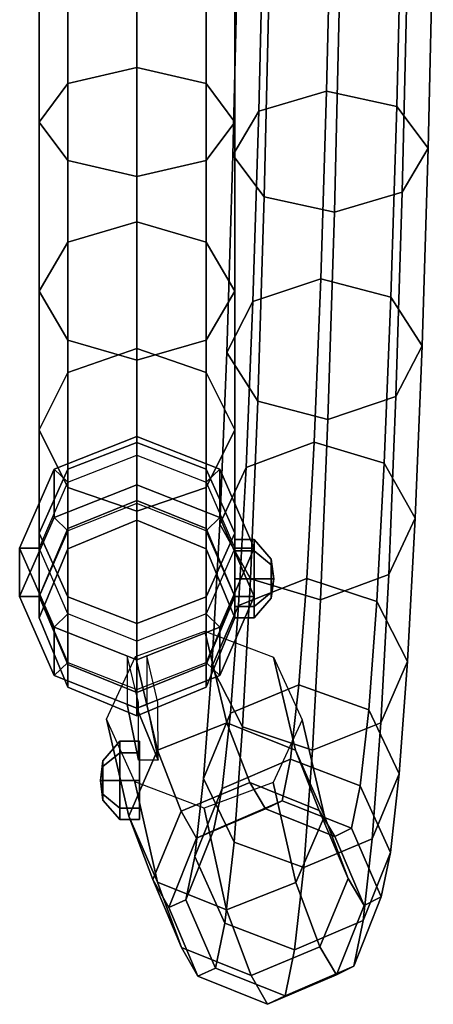
# Model space of a CAD drawing. Units: inches. Extents: x -11.8 to 11.8, y -18 to 14.4.
# Drawn here: x 9.1 to 11.7, y -18 to -11.8 of the extents above; entities that cross this region are included whole.
import ezdxf

# ---------------------------------------------------------------- set-up
doc = ezdxf.new("R2010")
doc.units = ezdxf.units.IN
doc.header["$MEASUREMENT"] = 0
doc.layers.add('AFUFU-3D-CH-FR', color=2, linetype='Continuous')

msp = doc.modelspace()

# ---------------------------------------------------------------- linework, layer by layer
at = {"layer": 'AFUFU-3D-CH-FR'}
for points in [[(11.0631, -12.2154, 19.5143), (11.0945, -10.8827, 20.4248), (10.6608, -10.9915, 20.5948), (10.6288, -12.344, 19.6683)], [(11.5119, -12.3131, 19.6478), (11.5437, -10.9595, 20.5701), (11.0945, -10.8827, 20.4248), (11.0631, -12.2154, 19.5143)], [(9.4086, -11.0115, 13.9243), (9.8505, -10.9415, 13.7552), (9.8505, -12.0653, 13.1546), (9.4086, -12.167, 13.3068)], [(9.4086, -12.167, 2.4432), (9.8505, -12.0653, 2.5954), (9.8505, -10.9415, 1.9948), (9.4086, -11.0115, 1.8257)], [(9.8505, -10.9415, 13.7552), (10.2924, -11.0115, 13.9243), (10.2924, -12.167, 13.3068), (9.8505, -12.0653, 13.1546)], [(9.8505, -12.0653, 2.5954), (10.2924, -12.167, 2.4432), (10.2924, -11.0115, 1.8257), (9.8505, -10.9415, 1.9948)], [(10.6288, -12.344, 19.6683), (10.6608, -10.9915, 20.5948), (10.4967, -11.2223, 20.9803), (10.4635, -12.6236, 20.0195)], [(11.5119, -12.3131, 19.6478), (11.7124, -12.5798, 19.9906), (11.7453, -11.1771, 20.9454), (11.5437, -10.9595, 20.5701)], [(9.2255, -11.1807, 14.3326), (9.4086, -11.0115, 13.9243), (9.4086, -12.167, 13.3068), (9.2255, -12.4125, 13.6742)], [(9.2255, -12.4125, 2.0758), (9.4086, -12.167, 2.4432), (9.4086, -11.0115, 1.8257), (9.2255, -11.1807, 1.4174)], [(10.2924, -11.0115, 13.9243), (10.4755, -11.1807, 14.3326), (10.4755, -12.4125, 13.6742), (10.2924, -12.167, 13.3068)], [(10.2924, -12.167, 2.4432), (10.4755, -12.4125, 2.0758), (10.4755, -11.1807, 1.4174), (10.2924, -11.0115, 1.8257)], [(9.4086, -11.3498, 14.7409), (9.2255, -11.1807, 14.3326), (9.2255, -12.4125, 13.6742), (9.4086, -12.658, 14.0417)], [(9.4086, -12.658, 1.7083), (9.2255, -12.4125, 2.0758), (9.2255, -11.1807, 1.4174), (9.4086, -11.3498, 1.0091)], [(10.4755, -11.1807, 14.3326), (10.2924, -11.3498, 14.7409), (10.2924, -12.658, 14.0417), (10.4755, -12.4125, 13.6742)], [(10.4755, -12.4125, 2.0758), (10.2924, -12.658, 1.7083), (10.2924, -11.3498, 1.0091), (10.4755, -11.1807, 1.4174)], [(11.5471, -12.8594, 20.3418), (11.5812, -11.4079, 21.3309), (11.7453, -11.1771, 20.9454), (11.7124, -12.5798, 19.9906)], [(10.4635, -12.6236, 20.0195), (10.4967, -11.2223, 20.9803), (10.6983, -11.4398, 21.3556), (10.664, -12.8903, 20.3622)], [(9.8505, -11.4198, 14.9101), (9.4086, -11.3498, 14.7409), (9.4086, -12.658, 14.0417), (9.8505, -12.7597, 14.1939)], [(9.8505, -12.7597, 1.5561), (9.4086, -12.658, 1.7083), (9.4086, -11.3498, 1.0091), (9.8505, -11.4198, 0.8399)], [(10.2924, -11.3498, 14.7409), (9.8505, -11.4198, 14.9101), (9.8505, -12.7597, 14.1939), (10.2924, -12.658, 14.0417)], [(10.2924, -12.658, 1.7083), (9.8505, -12.7597, 1.5561), (9.8505, -11.4198, 0.8399), (10.2924, -11.3498, 1.0091)], [(10.6983, -11.4398, 21.3556), (11.1475, -11.5167, 21.5008), (11.1128, -12.988, 20.4957), (10.664, -12.8903, 20.3622)], [(11.5471, -12.8594, 20.3418), (11.1128, -12.988, 20.4957), (11.1475, -11.5167, 21.5008), (11.5812, -11.4079, 21.3309)], [(9.4086, -12.167, 13.3068), (9.8505, -12.0653, 13.1546), (9.8505, -13.0502, 12.3462), (9.4086, -13.1797, 12.4756)], [(9.4086, -13.1797, 3.2744), (9.8505, -13.0502, 3.4038), (9.8505, -12.0653, 2.5954), (9.4086, -12.167, 2.4432)], [(9.8505, -12.0653, 13.1546), (10.2924, -12.167, 13.3068), (10.2924, -13.1797, 12.4756), (9.8505, -13.0502, 12.3462)], [(9.8505, -13.0502, 3.4038), (10.2924, -13.1797, 3.2744), (10.2924, -12.167, 2.4432), (9.8505, -12.0653, 2.5954)], [(9.2255, -12.4125, 13.6742), (9.4086, -12.167, 13.3068), (9.4086, -13.1797, 12.4756), (9.2255, -13.4922, 12.7881)], [(9.2255, -13.4922, 2.9619), (9.4086, -13.1797, 3.2744), (9.4086, -12.167, 2.4432), (9.2255, -12.4125, 2.0758)], [(10.2924, -12.167, 13.3068), (10.4755, -12.4125, 13.6742), (10.4755, -13.4922, 12.7881), (10.2924, -13.1797, 12.4756)], [(10.2924, -13.1797, 3.2744), (10.4755, -13.4922, 2.9619), (10.4755, -12.4125, 2.0758), (10.2924, -12.167, 2.4432)], [(11.0258, -13.4145, 18.4333), (11.0631, -12.2154, 19.5143), (10.6288, -12.344, 19.6683), (10.592, -13.5595, 18.5682)], [(11.4741, -13.5312, 18.5524), (11.5119, -12.3131, 19.6478), (11.0631, -12.2154, 19.5143), (11.0258, -13.4145, 18.4333)], [(11.4741, -13.5312, 18.5524), (11.6733, -13.8424, 18.8563), (11.7124, -12.5798, 19.9906), (11.5119, -12.3131, 19.6478)], [(10.592, -13.5595, 18.5682), (10.6288, -12.344, 19.6683), (10.4635, -12.6236, 20.0195), (10.4242, -13.8838, 18.8795)], [(9.4086, -12.658, 14.0417), (9.2255, -12.4125, 13.6742), (9.2255, -13.4922, 12.7881), (9.4086, -13.8047, 13.1006)], [(9.4086, -13.8047, 2.6494), (9.2255, -13.4922, 2.9619), (9.2255, -12.4125, 2.0758), (9.4086, -12.658, 1.7083)], [(10.4755, -12.4125, 13.6742), (10.2924, -12.658, 14.0417), (10.2924, -13.8047, 13.1006), (10.4755, -13.4922, 12.7881)], [(10.4755, -13.4922, 2.9619), (10.2924, -13.8047, 2.6494), (10.2924, -12.658, 1.7083), (10.4755, -12.4125, 2.0758)], [(10.4242, -13.8838, 18.8795), (10.4635, -12.6236, 20.0195), (10.664, -12.8903, 20.3622), (10.6233, -14.1949, 19.1834)], [(11.5066, -14.1656, 19.167), (11.5471, -12.8594, 20.3418), (11.7124, -12.5798, 19.9906), (11.6733, -13.8424, 18.8563)], [(9.8505, -12.7597, 14.1939), (9.4086, -12.658, 14.0417), (9.4086, -13.8047, 13.1006), (9.8505, -13.9341, 13.2301)], [(9.8505, -13.9341, 2.5199), (9.4086, -13.8047, 2.6494), (9.4086, -12.658, 1.7083), (9.8505, -12.7597, 1.5561)], [(10.2924, -12.658, 14.0417), (9.8505, -12.7597, 14.1939), (9.8505, -13.9341, 13.2301), (10.2924, -13.8047, 13.1006)], [(10.2924, -13.8047, 2.6494), (9.8505, -13.9341, 2.5199), (9.8505, -12.7597, 1.5561), (10.2924, -12.658, 1.7083)], [(11.5066, -14.1656, 19.167), (11.0717, -14.3117, 19.3025), (11.1128, -12.988, 20.4957), (11.5471, -12.8594, 20.3418)], [(10.664, -12.8903, 20.3622), (11.1128, -12.988, 20.4957), (11.0717, -14.3117, 19.3025), (10.6233, -14.1949, 19.1834)], [(9.4086, -13.1797, 12.4756), (9.8505, -13.0502, 12.3462), (9.8505, -13.8586, 11.3612), (9.4086, -14.0108, 11.4629)], [(9.4086, -14.0108, 4.2871), (9.8505, -13.8586, 4.3888), (9.8505, -13.0502, 3.4038), (9.4086, -13.1797, 3.2744)], [(9.8505, -13.0502, 12.3462), (10.2924, -13.1797, 12.4756), (10.2924, -14.0108, 11.4629), (9.8505, -13.8586, 11.3612)], [(9.8505, -13.8586, 4.3888), (10.2924, -14.0108, 4.2871), (10.2924, -13.1797, 3.2744), (9.8505, -13.0502, 3.4038)], [(9.2255, -13.4922, 12.7881), (9.4086, -13.1797, 12.4756), (9.4086, -14.0108, 11.4629), (9.2255, -14.3783, 11.7084)], [(9.2255, -14.3783, 4.0416), (9.4086, -14.0108, 4.2871), (9.4086, -13.1797, 3.2744), (9.2255, -13.4922, 2.9619)], [(10.2924, -13.1797, 12.4756), (10.4755, -13.4922, 12.7881), (10.4755, -14.3783, 11.7084), (10.2924, -14.0108, 11.4629)], [(10.2924, -14.0108, 4.2871), (10.4755, -14.3783, 4.0416), (10.4755, -13.4922, 2.9619), (10.2924, -13.1797, 3.2744)], [(10.9833, -14.4576, 17.2019), (11.0258, -13.4145, 18.4333), (10.592, -13.5595, 18.5682), (10.5477, -14.6184, 17.3168)], [(11.4311, -14.5913, 17.3042), (11.4741, -13.5312, 18.5524), (11.0258, -13.4145, 18.4333), (10.9833, -14.4576, 17.2019)], [(9.4086, -13.8047, 13.1006), (9.2255, -13.4922, 12.7881), (9.2255, -14.3783, 11.7084), (9.4086, -14.7457, 11.954)], [(9.4086, -14.7457, 3.796), (9.2255, -14.3783, 4.0416), (9.2255, -13.4922, 2.9619), (9.4086, -13.8047, 2.6494)], [(10.4755, -13.4922, 12.7881), (10.2924, -13.8047, 13.1006), (10.2924, -14.7457, 11.954), (10.4755, -14.3783, 11.7084)], [(10.4755, -14.3783, 4.0416), (10.2924, -14.7457, 3.796), (10.2924, -13.8047, 2.6494), (10.4755, -13.4922, 2.9619)], [(10.5477, -14.6184, 17.3168), (10.592, -13.5595, 18.5682), (10.4242, -13.8838, 18.8795), (10.3794, -14.9796, 17.5815)], [(11.4311, -14.5913, 17.3042), (11.6287, -14.9412, 17.5636), (11.6733, -13.8424, 18.8563), (11.4741, -13.5312, 18.5524)], [(9.8505, -13.9341, 13.2301), (9.4086, -13.8047, 13.1006), (9.4086, -14.7457, 11.954), (9.8505, -14.8979, 12.0557)], [(9.8505, -14.8979, 3.6943), (9.4086, -14.7457, 3.796), (9.4086, -13.8047, 2.6494), (9.8505, -13.9341, 2.5199)], [(10.2924, -13.8047, 13.1006), (9.8505, -13.9341, 13.2301), (9.8505, -14.8979, 12.0557), (10.2924, -14.7457, 11.954)], [(10.2924, -14.7457, 3.796), (9.8505, -14.8979, 3.6943), (9.8505, -13.9341, 2.5199), (10.2924, -13.8047, 2.6494)], [(9.4086, -14.0108, 11.4629), (9.8505, -13.8586, 11.3612), (9.8505, -14.4593, 10.2374), (9.4086, -14.6284, 10.3075)], [(9.4086, -14.6284, 5.4425), (9.8505, -14.4593, 5.5126), (9.8505, -13.8586, 4.3888), (9.4086, -14.0108, 4.2871)], [(9.8505, -13.8586, 11.3612), (10.2924, -14.0108, 11.4629), (10.2924, -14.6284, 10.3075), (9.8505, -14.4593, 10.2374)], [(9.8505, -14.4593, 5.5126), (10.2924, -14.6284, 5.4425), (10.2924, -14.0108, 4.2871), (9.8505, -13.8586, 4.3888)], [(10.3794, -14.9796, 17.5815), (10.4242, -13.8838, 18.8795), (10.6233, -14.1949, 19.1834), (10.577, -15.3295, 17.8409)], [(11.4604, -15.3024, 17.8283), (11.5066, -14.1656, 19.167), (11.6733, -13.8424, 18.8563), (11.6287, -14.9412, 17.5636)], [(9.2255, -14.3783, 11.7084), (9.4086, -14.0108, 11.4629), (9.4086, -14.6284, 10.3075), (9.2255, -15.0367, 10.4766)], [(9.2255, -15.0367, 5.2734), (9.4086, -14.6284, 5.4425), (9.4086, -14.0108, 4.2871), (9.2255, -14.3783, 4.0416)], [(10.2924, -14.0108, 11.4629), (10.4755, -14.3783, 11.7084), (10.4755, -15.0367, 10.4766), (10.2924, -14.6284, 10.3075)], [(10.2924, -14.6284, 5.4425), (10.4755, -15.0367, 5.2734), (10.4755, -14.3783, 4.0416), (10.2924, -14.0108, 4.2871)], [(10.6233, -14.1949, 19.1834), (11.0717, -14.3117, 19.3025), (11.0248, -15.4632, 17.9431), (10.577, -15.3295, 17.8409)], [(11.4604, -15.3024, 17.8283), (11.0248, -15.4632, 17.9431), (11.0717, -14.3117, 19.3025), (11.5066, -14.1656, 19.167)], [(9.4086, -14.7457, 11.954), (9.2255, -14.3783, 11.7084), (9.2255, -15.0367, 10.4766), (9.4086, -15.445, 10.6457)], [(9.4086, -15.445, 5.1043), (9.2255, -15.0367, 5.2734), (9.2255, -14.3783, 4.0416), (9.4086, -14.7457, 3.796)], [(10.4755, -14.3783, 11.7084), (10.2924, -14.7457, 11.954), (10.2924, -15.445, 10.6457), (10.4755, -15.0367, 10.4766)], [(10.4755, -15.0367, 5.2734), (10.2924, -15.445, 5.1043), (10.2924, -14.7457, 3.796), (10.4755, -14.3783, 4.0416)], [(9.8505, -14.5387, 5.8521), (9.8505, -14.4198, 5.8907), (9.3202, -14.6288, 5.8228), (9.4086, -14.7128, 5.7955)], [(9.8505, -14.4198, 5.8907), (9.8505, -14.7289, 6.8417), (9.3202, -14.9378, 6.7739), (9.3202, -14.6288, 5.8228)], [(9.4086, -14.6284, 10.3075), (9.8505, -14.4593, 10.2374), (9.8505, -14.8292, 9.0181), (9.4086, -15.0087, 9.0538)], [(9.4086, -15.0087, 6.6962), (9.8505, -14.8292, 6.7319), (9.8505, -14.4593, 5.5126), (9.4086, -14.6284, 5.4425)], [(10.2924, -14.7128, 5.7955), (10.3808, -14.6288, 5.8228), (9.8505, -14.4198, 5.8907), (9.8505, -14.5387, 5.8521)], [(10.3808, -14.6288, 5.8228), (10.3808, -14.9378, 6.7739), (9.8505, -14.7289, 6.8417), (9.8505, -14.4198, 5.8907)], [(9.8505, -14.4593, 10.2374), (10.2924, -14.6284, 10.3075), (10.2924, -15.0087, 9.0538), (9.8505, -14.8292, 9.0181)], [(9.8505, -14.8292, 6.7319), (10.2924, -15.0087, 6.6962), (10.2924, -14.6284, 5.4425), (9.8505, -14.4593, 5.5126)], [(10.9364, -15.3265, 15.8416), (10.9833, -14.4576, 17.2019), (10.5477, -14.6184, 17.3168), (10.5, -15.4993, 15.934)], [(11.3835, -15.4747, 15.9249), (11.4311, -14.5913, 17.3042), (10.9833, -14.4576, 17.2019), (10.9364, -15.3265, 15.8416)], [(9.4086, -14.7128, 5.7955), (9.3202, -14.6288, 5.8228), (9.1005, -15.1331, 5.6589), (9.2255, -15.1331, 5.6589)], [(9.3202, -14.6288, 5.8228), (9.3202, -14.9378, 6.7739), (9.1005, -15.4421, 6.61), (9.1005, -15.1331, 5.6589)], [(9.2255, -15.0367, 10.4766), (9.4086, -14.6284, 10.3075), (9.4086, -15.0087, 9.0538), (9.2255, -15.4421, 9.14)], [(9.2255, -15.4421, 6.61), (9.4086, -15.0087, 6.6962), (9.4086, -14.6284, 5.4425), (9.2255, -15.0367, 5.2734)], [(10.2924, -14.6284, 10.3075), (10.4755, -15.0367, 10.4766), (10.4755, -15.4421, 9.14), (10.2924, -15.0087, 9.0538)], [(10.2924, -15.0087, 6.6962), (10.4755, -15.4421, 6.61), (10.4755, -15.0367, 5.2734), (10.2924, -14.6284, 5.4425)], [(10.4755, -15.1331, 5.6589), (10.6005, -15.1331, 5.6589), (10.3808, -14.6288, 5.8228), (10.2924, -14.7128, 5.7955)], [(10.5, -15.4993, 15.934), (10.5477, -14.6184, 17.3168), (10.3794, -14.9796, 17.5815), (10.33, -15.8918, 16.148)], [(10.6005, -15.1331, 5.6589), (10.6005, -15.4421, 6.61), (10.3808, -14.9378, 6.7739), (10.3808, -14.6288, 5.8228)], [(11.3835, -15.4747, 15.9249), (11.5794, -15.8572, 16.1351), (11.6287, -14.9412, 17.5636), (11.4311, -14.5913, 17.3042)], [(9.4086, -15.0218, 6.7465), (9.3202, -14.9378, 6.7739), (9.8505, -14.7289, 6.8417), (9.8505, -14.8477, 6.8031)], [(9.8505, -14.8979, 12.0557), (9.4086, -14.7457, 11.954), (9.4086, -15.445, 10.6457), (9.8505, -15.6141, 10.7158)], [(9.8505, -15.6141, 5.0342), (9.4086, -15.445, 5.1043), (9.4086, -14.7457, 3.796), (9.8505, -14.8979, 3.6943)], [(9.8505, -14.8477, 6.8031), (9.8505, -14.7289, 6.8417), (10.3808, -14.9378, 6.7739), (10.2924, -15.0218, 6.7465)], [(10.2924, -14.7457, 11.954), (9.8505, -14.8979, 12.0557), (9.8505, -15.6141, 10.7158), (10.2924, -15.445, 10.6457)], [(10.2924, -15.445, 5.1043), (9.8505, -15.6141, 5.0342), (9.8505, -14.8979, 3.6943), (10.2924, -14.7457, 3.796)], [(9.4086, -15.0087, 9.0538), (9.8505, -14.8292, 9.0181), (9.8505, -14.954, 8), (9.4086, -15.1371, 8)], [(9.4086, -15.1371, 8), (9.8505, -14.954, 8), (9.8505, -14.8292, 6.7319), (9.4086, -15.0087, 6.6962)], [(9.8505, -14.954, 8), (10.2924, -15.1371, 8), (10.2924, -15.0087, 6.6962), (9.8505, -14.8292, 6.7319)], [(9.8505, -14.8292, 9.0181), (10.2924, -15.0087, 9.0538), (10.2924, -15.1371, 8), (9.8505, -14.954, 8)], [(9.2255, -15.4421, 6.61), (9.1005, -15.4421, 6.61), (9.3202, -14.9378, 6.7739), (9.4086, -15.0218, 6.7465)], [(10.2924, -15.0218, 6.7465), (10.3808, -14.9378, 6.7739), (10.6005, -15.4421, 6.61), (10.4755, -15.4421, 6.61)], [(11.4094, -16.2497, 16.3491), (11.4604, -15.3024, 17.8283), (11.6287, -14.9412, 17.5636), (11.5794, -15.8572, 16.1351)], [(9.2255, -15.579, 8), (9.4086, -15.1371, 8), (9.4086, -15.0087, 6.6962), (9.2255, -15.4421, 6.61)], [(9.2255, -15.4421, 9.14), (9.4086, -15.0087, 9.0538), (9.4086, -15.1371, 8), (9.2255, -15.579, 8)], [(10.2924, -15.1371, 8), (10.4755, -15.579, 8), (10.4755, -15.4421, 6.61), (10.2924, -15.0087, 6.6962)], [(10.2924, -15.0087, 9.0538), (10.4755, -15.4421, 9.14), (10.4755, -15.579, 8), (10.2924, -15.1371, 8)], [(10.33, -15.8918, 16.148), (10.3794, -14.9796, 17.5815), (10.577, -15.3295, 17.8409), (10.5259, -16.2743, 16.3583)], [(9.4086, -15.445, 10.6457), (9.2255, -15.0367, 10.4766), (9.2255, -15.4421, 9.14), (9.4086, -15.8756, 9.2262)], [(9.4086, -15.8756, 6.5238), (9.2255, -15.4421, 6.61), (9.2255, -15.0367, 5.2734), (9.4086, -15.445, 5.1043)], [(10.4755, -15.0367, 10.4766), (10.2924, -15.445, 10.6457), (10.2924, -15.8756, 9.2262), (10.4755, -15.4421, 9.14)], [(10.4755, -15.4421, 6.61), (10.2924, -15.8756, 6.5238), (10.2924, -15.445, 5.1043), (10.4755, -15.0367, 5.2734)], [(10.4755, -15.0783, 6.1199), (10.6005, -15.0783, 6.1199), (10.6005, -15.1515, 6.2967), (10.4755, -15.1515, 6.2967)], [(10.4755, -15.1515, 5.9432), (10.6005, -15.1515, 5.9432), (10.6005, -15.0783, 6.1199), (10.4755, -15.0783, 6.1199)], [(10.6005, -15.0783, 6.1199), (10.6005, -15.1515, 6.2967), (10.709, -15.2399, 6.2083), (10.709, -15.2033, 6.1199)], [(10.6005, -15.1515, 5.9432), (10.6005, -15.0783, 6.1199), (10.709, -15.2033, 6.1199), (10.709, -15.2399, 6.0315)], [(9.2255, -15.1331, 5.6589), (9.1005, -15.1331, 5.6589), (9.3202, -15.6375, 5.495), (9.4086, -15.5534, 5.5224)], [(9.1005, -15.1331, 5.6589), (9.1005, -15.4421, 6.61), (9.3202, -15.9465, 6.4461), (9.3202, -15.6375, 5.495)], [(10.2924, -15.5534, 5.5224), (10.3808, -15.6375, 5.495), (10.6005, -15.1331, 5.6589), (10.4755, -15.1331, 5.6589)], [(10.3808, -15.6375, 5.495), (10.3808, -15.9465, 6.4461), (10.6005, -15.4421, 6.61), (10.6005, -15.1331, 5.6589)], [(10.4755, -15.1515, 6.2967), (10.6005, -15.1515, 6.2967), (10.6005, -15.3283, 6.3699), (10.4755, -15.3283, 6.3699)], [(10.4755, -15.3283, 5.8699), (10.6005, -15.3283, 5.8699), (10.6005, -15.1515, 5.9432), (10.4755, -15.1515, 5.9432)], [(10.6005, -15.1515, 6.2967), (10.6005, -15.3283, 6.3699), (10.709, -15.3283, 6.2449), (10.709, -15.2399, 6.2083)], [(10.6005, -15.3283, 5.8699), (10.6005, -15.1515, 5.9432), (10.709, -15.2399, 6.0315), (10.709, -15.3283, 5.9949)], [(10.7255, -15.3283, 6.1199), (10.709, -15.2033, 6.1199), (10.709, -15.2399, 6.2083), (10.7255, -15.3283, 6.1199)], [(10.7255, -15.3283, 6.1199), (10.709, -15.2399, 6.0315), (10.709, -15.2033, 6.1199), (10.7255, -15.3283, 6.1199)], [(10.7255, -15.3283, 6.1199), (10.709, -15.2399, 6.2083), (10.709, -15.3283, 6.2449), (10.7255, -15.3283, 6.1199)], [(10.7255, -15.3283, 6.1199), (10.709, -15.3283, 5.9949), (10.709, -15.2399, 6.0315), (10.7255, -15.3283, 6.1199)], [(10.8859, -16.0051, 14.3777), (10.9364, -15.3265, 15.8416), (10.5, -15.4993, 15.934), (10.4487, -16.1867, 14.4463)], [(10.4755, -15.5051, 5.9432), (10.6005, -15.5051, 5.9432), (10.6005, -15.3283, 5.8699), (10.4755, -15.3283, 5.8699)], [(10.4755, -15.3283, 6.3699), (10.6005, -15.3283, 6.3699), (10.6005, -15.5051, 6.2967), (10.4755, -15.5051, 6.2967)], [(10.577, -15.3295, 17.8409), (11.0248, -15.4632, 17.9431), (10.973, -16.4225, 16.4415), (10.5259, -16.2743, 16.3583)], [(10.6005, -15.5051, 5.9432), (10.6005, -15.3283, 5.8699), (10.709, -15.3283, 5.9949), (10.709, -15.4167, 6.0315)], [(10.6005, -15.3283, 6.3699), (10.6005, -15.5051, 6.2967), (10.709, -15.4167, 6.2083), (10.709, -15.3283, 6.2449)], [(10.7255, -15.3283, 6.1199), (10.709, -15.4167, 6.0315), (10.709, -15.3283, 5.9949), (10.7255, -15.3283, 6.1199)], [(10.7255, -15.3283, 6.1199), (10.709, -15.4533, 6.1199), (10.709, -15.4167, 6.0315), (10.7255, -15.3283, 6.1199)], [(10.7255, -15.3283, 6.1199), (10.709, -15.4167, 6.2083), (10.709, -15.4533, 6.1199), (10.7255, -15.3283, 6.1199)], [(10.7255, -15.3283, 6.1199), (10.709, -15.3283, 6.2449), (10.709, -15.4167, 6.2083), (10.7255, -15.3283, 6.1199)], [(11.3323, -16.1652, 14.4402), (11.3835, -15.4747, 15.9249), (10.9364, -15.3265, 15.8416), (10.8859, -16.0051, 14.3777)], [(11.4094, -16.2497, 16.3491), (10.973, -16.4225, 16.4415), (11.0248, -15.4632, 17.9431), (11.4604, -15.3024, 17.8283)], [(9.4086, -15.8625, 6.4734), (9.3202, -15.9465, 6.4461), (9.1005, -15.4421, 6.61), (9.2255, -15.4421, 6.61)], [(9.4086, -16.021, 8), (9.2255, -15.579, 8), (9.2255, -15.4421, 6.61), (9.4086, -15.8756, 6.5238)], [(9.4086, -15.8756, 9.2262), (9.2255, -15.4421, 9.14), (9.2255, -15.579, 8), (9.4086, -16.021, 8)], [(9.8505, -15.6141, 10.7158), (9.4086, -15.445, 10.6457), (9.4086, -15.8756, 9.2262), (9.8505, -16.0551, 9.2619)], [(9.8505, -16.0551, 6.4881), (9.4086, -15.8756, 6.5238), (9.4086, -15.445, 5.1043), (9.8505, -15.6141, 5.0342)], [(10.2924, -15.445, 10.6457), (9.8505, -15.6141, 10.7158), (9.8505, -16.0551, 9.2619), (10.2924, -15.8756, 9.2262)], [(10.2924, -15.8756, 6.5238), (9.8505, -16.0551, 6.4881), (9.8505, -15.6141, 5.0342), (10.2924, -15.445, 5.1043)], [(10.4755, -15.579, 8), (10.2924, -16.021, 8), (10.2924, -15.8756, 6.5238), (10.4755, -15.4421, 6.61)], [(10.4755, -15.4421, 9.14), (10.2924, -15.8756, 9.2262), (10.2924, -16.021, 8), (10.4755, -15.579, 8)], [(10.4755, -15.4421, 6.61), (10.6005, -15.4421, 6.61), (10.3808, -15.9465, 6.4461), (10.2924, -15.8625, 6.4734)], [(10.6005, -15.5783, 6.1199), (10.6005, -15.5051, 5.9432), (10.709, -15.4167, 6.0315), (10.709, -15.4533, 6.1199)], [(10.6005, -15.5051, 6.2967), (10.6005, -15.5783, 6.1199), (10.709, -15.4533, 6.1199), (10.709, -15.4167, 6.2083)], [(10.4487, -16.1867, 14.4463), (10.5, -15.4993, 15.934), (10.33, -15.8918, 16.148), (10.2768, -16.6036, 14.6059)], [(10.4755, -15.5783, 6.1199), (10.6005, -15.5783, 6.1199), (10.6005, -15.5051, 5.9432), (10.4755, -15.5051, 5.9432)], [(10.4755, -15.5051, 6.2967), (10.6005, -15.5051, 6.2967), (10.6005, -15.5783, 6.1199), (10.4755, -15.5783, 6.1199)], [(11.3323, -16.1652, 14.4402), (11.5264, -16.5733, 14.5973), (11.5794, -15.8572, 16.1351), (11.3835, -15.4747, 15.9249)], [(9.4086, -15.5534, 5.5224), (9.3202, -15.6375, 5.495), (9.8505, -15.8464, 5.4272), (9.8505, -15.7275, 5.4658)], [(9.8505, -15.7275, 5.4658), (9.8505, -15.8464, 5.4272), (10.3808, -15.6375, 5.495), (10.2924, -15.5534, 5.5224)], [(9.3202, -15.6375, 5.495), (9.3202, -15.9465, 6.4461), (9.8505, -16.1554, 6.3782), (9.8505, -15.8464, 5.4272)], [(9.8505, -15.8464, 5.4272), (9.8505, -16.1554, 6.3782), (10.3808, -15.9465, 6.4461), (10.3808, -15.6375, 5.495)], [(10.2838, -15.6625, 4.9544), (10.4241, -16.2496, 6.4578), (9.9822, -16.424, 6.4022), (9.8411, -15.8257, 4.8761)], [(10.7238, -15.8296, 4.8777), (10.8649, -16.4234, 6.4036), (10.4241, -16.2496, 6.4578), (10.2838, -15.6625, 4.9544)], [(9.8411, -15.8257, 4.8761), (9.9822, -16.424, 6.4022), (9.799, -16.8454, 6.2693), (9.656, -16.2248, 4.6881)], [(9.788, -16.1308, 6.3862), (9.8603, -16.4875, 6.2703), (9.8594, -16.119, 5.3386), (9.788, -15.8218, 5.4352)], [(9.788, -16.1308, 6.3862), (9.8603, -16.4875, 6.2703), (9.8594, -16.119, 5.3386), (9.788, -15.8218, 5.4352)], [(9.913, -16.1308, 6.3862), (9.9853, -16.4875, 6.2703), (9.9844, -16.119, 5.3386), (9.913, -15.8218, 5.4352)], [(9.913, -16.1308, 6.3862), (9.9853, -16.4875, 6.2703), (9.9844, -16.119, 5.3386), (9.913, -15.8218, 5.4352)], [(10.7238, -15.8296, 4.8777), (10.906, -16.2302, 4.6903), (11.049, -16.8446, 6.2714), (10.8649, -16.4234, 6.4036)], [(9.8505, -16.0366, 6.4168), (9.8505, -16.1554, 6.3782), (9.3202, -15.9465, 6.4461), (9.4086, -15.8625, 6.4734)], [(9.8505, -16.204, 8), (9.4086, -16.021, 8), (9.4086, -15.8756, 6.5238), (9.8505, -16.0551, 6.4881)], [(9.8505, -16.0551, 9.2619), (9.4086, -15.8756, 9.2262), (9.4086, -16.021, 8), (9.8505, -16.204, 8)], [(10.2924, -15.8625, 6.4734), (10.3808, -15.9465, 6.4461), (9.8505, -16.1554, 6.3782), (9.8505, -16.0366, 6.4168)], [(10.2924, -16.021, 8), (9.8505, -16.204, 8), (9.8505, -16.0551, 6.4881), (10.2924, -15.8756, 6.5238)], [(10.2924, -15.8756, 9.2262), (9.8505, -16.0551, 9.2619), (9.8505, -16.204, 8), (10.2924, -16.021, 8)], [(10.2768, -16.6036, 14.6059), (10.33, -15.8918, 16.148), (10.5259, -16.2743, 16.3583), (10.4709, -17.0116, 14.7629)], [(11.3545, -16.9902, 14.7569), (11.4094, -16.2497, 16.3491), (11.5794, -15.8572, 16.1351), (11.5264, -16.5733, 14.5973)], [(10.8327, -16.4816, 12.8354), (10.8859, -16.0051, 14.3777), (10.4487, -16.1867, 14.4463), (10.3946, -16.6687, 12.8792)], [(11.2783, -16.6508, 12.8758), (11.3323, -16.1652, 14.4402), (10.8859, -16.0051, 14.3777), (10.8327, -16.4816, 12.8354)], [(9.9853, -16.4875, 6.2703), (9.8603, -16.4875, 6.2703), (9.788, -16.1308, 6.3862), (9.8505, -16.1554, 6.3782)], [(9.9853, -16.4875, 6.2703), (9.8505, -16.1554, 6.3782), (9.913, -16.1308, 6.3862), (9.9853, -16.4875, 6.2703)], [(10.3946, -16.6687, 12.8792), (10.4487, -16.1867, 14.4463), (10.2768, -16.6036, 14.6059), (10.2207, -17.1024, 12.9816)], [(11.2783, -16.6508, 12.8758), (11.4705, -17.077, 12.9768), (11.5264, -16.5733, 14.5973), (11.3323, -16.1652, 14.4402)], [(9.656, -16.2248, 4.6881), (9.799, -16.8454, 6.2693), (9.982, -17.2671, 6.137), (9.8371, -16.6258, 4.5004)], [(10.4241, -16.2496, 6.4578), (10.5716, -16.63, 8.026), (10.1321, -16.8122, 7.9942), (9.9822, -16.424, 6.4022)], [(10.8649, -16.4234, 6.4036), (11.0148, -16.8075, 7.9957), (10.5716, -16.63, 8.026), (10.4241, -16.2496, 6.4578)], [(10.5259, -16.2743, 16.3583), (10.973, -16.4225, 16.4415), (10.9173, -17.1717, 14.8255), (10.4709, -17.0116, 14.7629)], [(10.7221, -16.6297, 4.502), (10.8659, -17.2677, 6.1383), (11.049, -16.8446, 6.2714), (10.906, -16.2302, 4.6903)], [(11.3545, -16.9902, 14.7569), (10.9173, -17.1717, 14.8255), (10.973, -16.4225, 16.4415), (11.4094, -16.2497, 16.3491)], [(9.7416, -16.3666, 5.5695), (9.7416, -16.4399, 5.3928), (9.6331, -16.5282, 5.4811), (9.6331, -16.4916, 5.5695)], [(9.7416, -16.4399, 5.7463), (9.7416, -16.3666, 5.5695), (9.6331, -16.4916, 5.5695), (9.6331, -16.5282, 5.6579)], [(9.8666, -16.3666, 5.5695), (9.7416, -16.3666, 5.5695), (9.7416, -16.4399, 5.3928), (9.8666, -16.4399, 5.3928)], [(9.8666, -16.4399, 5.7463), (9.7416, -16.4399, 5.7463), (9.7416, -16.3666, 5.5695), (9.8666, -16.3666, 5.5695)], [(9.7416, -16.4399, 5.3928), (9.7416, -16.6166, 5.3195), (9.6331, -16.6166, 5.4445), (9.6331, -16.5282, 5.4811)], [(9.7416, -16.6166, 5.8195), (9.7416, -16.4399, 5.7463), (9.6331, -16.5282, 5.6579), (9.6331, -16.6166, 5.6945)], [(9.8666, -16.4399, 5.3928), (9.7416, -16.4399, 5.3928), (9.7416, -16.6166, 5.3195), (9.8666, -16.6166, 5.3195)], [(9.8666, -16.6166, 5.8195), (9.7416, -16.6166, 5.8195), (9.7416, -16.4399, 5.7463), (9.8666, -16.4399, 5.7463)], [(9.9822, -16.424, 6.4022), (10.1321, -16.8122, 7.9942), (9.9509, -17.2485, 7.919), (9.799, -16.8454, 6.2693)], [(10.8649, -16.4234, 6.4036), (11.049, -16.8446, 6.2714), (11.2009, -17.2433, 7.9205), (11.0148, -16.8075, 7.9957)], [(9.6166, -16.6166, 5.5695), (9.6331, -16.4916, 5.5695), (9.6331, -16.5282, 5.4811), (9.6166, -16.6166, 5.5695)], [(9.6166, -16.6166, 5.5695), (9.6331, -16.5282, 5.6579), (9.6331, -16.4916, 5.5695), (9.6166, -16.6166, 5.5695)], [(9.6166, -16.6166, 5.5695), (9.6331, -16.5282, 5.4811), (9.6331, -16.6166, 5.4445), (9.6166, -16.6166, 5.5695)], [(9.6166, -16.6166, 5.5695), (9.6331, -16.6166, 5.6945), (9.6331, -16.5282, 5.6579), (9.6166, -16.6166, 5.5695)], [(10.7778, -16.7471, 11.2439), (10.8327, -16.4816, 12.8354), (10.3946, -16.6687, 12.8792), (10.3388, -16.9363, 11.2624)], [(11.2226, -16.9221, 11.2612), (11.2783, -16.6508, 12.8758), (10.8327, -16.4816, 12.8354), (10.7778, -16.7471, 11.2439)], [(11.2966, -17.5107, 13.0792), (11.3545, -16.9902, 14.7569), (11.5264, -16.5733, 14.5973), (11.4705, -17.077, 12.9768)], [(9.6166, -16.6166, 5.5695), (9.6331, -16.705, 5.6579), (9.6331, -16.6166, 5.6945), (9.6166, -16.6166, 5.5695)], [(9.6166, -16.6166, 5.5695), (9.6331, -16.7416, 5.5695), (9.6331, -16.705, 5.6579), (9.6166, -16.6166, 5.5695)], [(9.6166, -16.6166, 5.5695), (9.6331, -16.705, 5.4811), (9.6331, -16.7416, 5.5695), (9.6166, -16.6166, 5.5695)], [(9.6166, -16.6166, 5.5695), (9.6331, -16.6166, 5.4445), (9.6331, -16.705, 5.4811), (9.6166, -16.6166, 5.5695)], [(9.7416, -16.7934, 5.7463), (9.7416, -16.6166, 5.8195), (9.6331, -16.6166, 5.6945), (9.6331, -16.705, 5.6579)], [(9.7416, -16.6166, 5.3195), (9.7416, -16.7934, 5.3928), (9.6331, -16.705, 5.4811), (9.6331, -16.6166, 5.4445)], [(9.8666, -16.7934, 5.7463), (9.7416, -16.7934, 5.7463), (9.7416, -16.6166, 5.8195), (9.8666, -16.6166, 5.8195)], [(9.8666, -16.6166, 5.3195), (9.7416, -16.6166, 5.3195), (9.7416, -16.7934, 5.3928), (9.8666, -16.7934, 5.3928)], [(9.982, -17.2671, 6.137), (10.4239, -17.442, 6.0827), (10.2798, -16.794, 4.4233), (9.8371, -16.6258, 4.5004)], [(10.5716, -16.63, 8.026), (10.6713, -16.7968, 9.6308), (10.2315, -16.9848, 9.624), (10.1321, -16.8122, 7.9942)], [(10.2207, -17.1024, 12.9816), (10.2768, -16.6036, 14.6059), (10.4709, -17.0116, 14.7629), (10.4129, -17.5287, 13.0826)], [(10.7221, -16.6297, 4.502), (10.2798, -16.794, 4.4233), (10.4239, -17.442, 6.0827), (10.8659, -17.2677, 6.1383)], [(11.0148, -16.8075, 7.9957), (11.1154, -16.9747, 9.6244), (10.6713, -16.7968, 9.6308), (10.5716, -16.63, 8.026)], [(11.2226, -16.9221, 11.2612), (11.4128, -17.3589, 11.3041), (11.4705, -17.077, 12.9768), (11.2783, -16.6508, 12.8758)], [(9.7416, -16.8666, 5.5695), (9.7416, -16.7934, 5.7463), (9.6331, -16.705, 5.6579), (9.6331, -16.7416, 5.5695)], [(9.7416, -16.7934, 5.3928), (9.7416, -16.8666, 5.5695), (9.6331, -16.7416, 5.5695), (9.6331, -16.705, 5.4811)], [(10.3388, -16.9363, 11.2624), (10.3946, -16.6687, 12.8792), (10.2207, -17.1024, 12.9816), (10.1629, -17.379, 11.3059)], [(10.6713, -16.7968, 9.6308), (10.7778, -16.7471, 11.2439), (10.3388, -16.9363, 11.2624), (10.2315, -16.9848, 9.624)], [(11.1154, -16.9747, 9.6244), (11.2226, -16.9221, 11.2612), (10.7778, -16.7471, 11.2439), (10.6713, -16.7968, 9.6308)], [(9.8666, -16.8666, 5.5695), (9.7416, -16.8666, 5.5695), (9.7416, -16.7934, 5.7463), (9.8666, -16.7934, 5.7463)], [(9.8666, -16.7934, 5.3928), (9.7416, -16.7934, 5.3928), (9.7416, -16.8666, 5.5695), (9.8666, -16.8666, 5.5695)], [(9.799, -16.8454, 6.2693), (9.9509, -17.2485, 7.919), (10.1359, -17.6833, 7.8442), (9.982, -17.2671, 6.137)], [(10.1321, -16.8122, 7.9942), (10.2315, -16.9848, 9.624), (10.0536, -17.4269, 9.6081), (9.9509, -17.2485, 7.919)], [(10.8659, -17.2677, 6.1383), (11.0198, -17.6796, 7.8453), (11.2009, -17.2433, 7.9205), (11.049, -16.8446, 6.2714)], [(11.0148, -16.8075, 7.9957), (11.2009, -17.2433, 7.9205), (11.3035, -17.4142, 9.6084), (11.1154, -16.9747, 9.6244)], [(10.2315, -16.9848, 9.624), (10.3388, -16.9363, 11.2624), (10.1629, -17.379, 11.3059), (10.0536, -17.4269, 9.6081)], [(11.1154, -16.9747, 9.6244), (11.3035, -17.4142, 9.6084), (11.4128, -17.3589, 11.3041), (11.2226, -16.9221, 11.2612)], [(10.4709, -17.0116, 14.7629), (10.9173, -17.1717, 14.8255), (10.8585, -17.6978, 13.123), (10.4129, -17.5287, 13.0826)], [(11.2966, -17.5107, 13.0792), (10.8585, -17.6978, 13.123), (10.9173, -17.1717, 14.8255), (11.3545, -16.9902, 14.7569)], [(11.2369, -17.8016, 11.3476), (11.2966, -17.5107, 13.0792), (11.4705, -17.077, 12.9768), (11.4128, -17.3589, 11.3041)], [(10.1629, -17.379, 11.3059), (10.2207, -17.1024, 12.9816), (10.4129, -17.5287, 13.0826), (10.3531, -17.8158, 11.3489)], [(9.9509, -17.2485, 7.919), (10.0536, -17.4269, 9.6081), (10.2405, -17.867, 9.5922), (10.1359, -17.6833, 7.8442)], [(10.1359, -17.6833, 7.8442), (10.5802, -17.8619, 7.8139), (10.4239, -17.442, 6.0827), (9.982, -17.2671, 6.137)], [(10.8659, -17.2677, 6.1383), (10.4239, -17.442, 6.0827), (10.5802, -17.8619, 7.8139), (11.0198, -17.6796, 7.8453)], [(11.0198, -17.6796, 7.8453), (11.1255, -17.8579, 9.5923), (11.3035, -17.4142, 9.6084), (11.2009, -17.2433, 7.9205)], [(10.0536, -17.4269, 9.6081), (10.1629, -17.379, 11.3059), (10.3531, -17.8158, 11.3489), (10.2405, -17.867, 9.5922)], [(11.1255, -17.8579, 9.5923), (11.2369, -17.8016, 11.3476), (11.4128, -17.3589, 11.3041), (11.3035, -17.4142, 9.6084)], [(10.4129, -17.5287, 13.0826), (10.8585, -17.6978, 13.123), (10.7979, -17.9909, 11.3662), (10.3531, -17.8158, 11.3489)], [(11.2369, -17.8016, 11.3476), (10.7979, -17.9909, 11.3662), (10.8585, -17.6978, 13.123), (11.2966, -17.5107, 13.0792)], [(10.2405, -17.867, 9.5922), (10.6857, -18.0459, 9.5854), (10.5802, -17.8619, 7.8139), (10.1359, -17.6833, 7.8442)], [(11.0198, -17.6796, 7.8453), (10.5802, -17.8619, 7.8139), (10.6857, -18.0459, 9.5854), (11.1255, -17.8579, 9.5923)], [(10.3531, -17.8158, 11.3489), (10.7979, -17.9909, 11.3662), (10.6857, -18.0459, 9.5854), (10.2405, -17.867, 9.5922)], [(11.1255, -17.8579, 9.5923), (10.6857, -18.0459, 9.5854), (10.7979, -17.9909, 11.3662), (11.2369, -17.8016, 11.3476)]]:
    msp.add_3dface(points, dxfattribs=at)
for points, invisible_edges in [([(9.8371, -16.6258, 4.5004), (9.656, -16.2248, 4.6881), (9.8411, -15.8257, 4.8761), (10.2838, -15.6625, 4.9544)], 8), ([(10.2798, -16.794, 4.4233), (9.8371, -16.6258, 4.5004), (10.2838, -15.6625, 4.9544), (10.7238, -15.8296, 4.8777)], 10), ([(10.7238, -15.8296, 4.8777), (10.906, -16.2302, 4.6903), (10.7221, -16.6297, 4.502), (10.2798, -16.794, 4.4233)], 8)]:
    msp.add_3dface(points, dxfattribs=dict(at, invisible_edges=invisible_edges))

doc.saveas('drawing.dxf')
